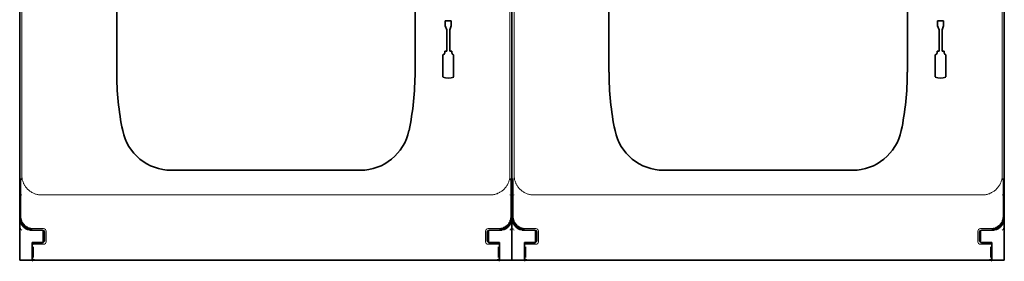
# Model space of a CAD drawing. Units: millimetres. Extents: x -2962 to 12771, y 2859 to 5344.
# Drawn here: x 1265 to 1462, y 3786 to 3834 of the extents above; entities that cross this region are included whole.
import ezdxf

# ---------------------------------------------------------------- set-up
doc = ezdxf.new("R2010")
doc.units = ezdxf.units.MM

msp = doc.modelspace()

# ---------------------------------------------------------------- linework, layer by layer
at = {"color": 5, "lineweight": 13}
for p, q in [((1265.48, 3909.35), (1265.48, 3803.32)), ((1362.9, 3909.35), (1362.9, 3803.32)), ((1363.73, 3909.35), (1363.73, 3803.32)), ((1461.14, 3909.35), (1461.14, 3803.32)), ((1269.44, 3799.36), (1358.94, 3799.36)), ((1367.68, 3799.36), (1457.19, 3799.36)), ((1358.56, 3786.44), (1269.82, 3786.44)), ((1456.81, 3786.44), (1368.06, 3786.44))]:
    msp.add_line(p, q, dxfattribs=at)
at = {"color": 5, "lineweight": 35}
for p, q in [((1265.07, 3795.07), (1265.07, 3907.31)), ((1363.31, 3795.07), (1363.31, 3907.31)), ((1363.31, 3795.07), (1363.31, 3907.31)), ((1461.56, 3795.07), (1461.56, 3907.31)), ((1284.42, 3823.85), (1284.42, 3882.36)), ((1343.96, 3823.85), (1343.96, 3882.36)), ((1382.66, 3823.85), (1382.66, 3882.36)), ((1442.21, 3823.85), (1442.21, 3882.36)), ((1363.31, 3875.19), (1363.31, 3806.98)), ((1461.56, 3875.19), (1461.56, 3806.98)), ((1358.4, 3786.38), (1269.98, 3786.38)), ((1456.64, 3786.38), (1368.23, 3786.38))]:
    msp.add_line(p, q, dxfattribs=at)
at = {"color": 5, "lineweight": 35, "ltscale": 0.342351}
for p, q in [((1363.31, 3836.17), (1363.31, 3808.99)), ((1461.56, 3836.17), (1461.56, 3808.99))]:
    msp.add_line(p, q, dxfattribs=at)
at = {"color": 5, "lineweight": 35, "ltscale": 0.0125}
for p, q in [((1350, 3834.1), (1350, 3833.11)), ((1351.2, 3834.1), (1351.2, 3833.11)), ((1448.25, 3834.1), (1448.25, 3833.11)), ((1449.44, 3834.1), (1449.44, 3833.11))]:
    msp.add_line(p, q, dxfattribs=at)
at = {"color": 5, "lineweight": 35, "ltscale": 0.015}
for p, q in [((1351.2, 3834.1), (1350, 3834.1)), ((1449.44, 3834.1), (1448.25, 3834.1))]:
    msp.add_line(p, q, dxfattribs=at)
at = {"color": 5, "lineweight": 35, "ltscale": 0.010964}
for p, q in [((1350.3, 3832.29), (1350, 3833.11)), ((1351.2, 3833.11), (1350.9, 3832.29)), ((1448.55, 3832.29), (1448.25, 3833.11)), ((1449.44, 3833.11), (1449.14, 3832.29))]:
    msp.add_line(p, q, dxfattribs=at)
at = {"color": 5, "lineweight": 35, "ltscale": 0.053447}
for p, q in [((1350.3, 3832.29), (1350.3, 3828.04)), ((1350.9, 3832.29), (1350.9, 3828.04)), ((1448.55, 3832.29), (1448.55, 3828.04)), ((1449.14, 3832.29), (1449.14, 3828.04))]:
    msp.add_line(p, q, dxfattribs=at)
at = {"color": 5, "lineweight": 35, "ltscale": 0.0045}
for p, q in [((1349.89, 3828.04), (1349.89, 3827.69)), ((1351.31, 3828.04), (1351.31, 3827.69)), ((1448.13, 3828.04), (1448.13, 3827.69)), ((1449.56, 3828.04), (1449.56, 3827.69))]:
    msp.add_line(p, q, dxfattribs=at)
at = {"color": 5, "lineweight": 35, "ltscale": 0.00525}
for p, q in [((1350.3, 3828.04), (1349.89, 3828.04)), ((1351.31, 3828.04), (1350.9, 3828.04)), ((1448.55, 3828.04), (1448.13, 3828.04)), ((1449.56, 3828.04), (1449.14, 3828.04))]:
    msp.add_line(p, q, dxfattribs=at)
at = {"color": 5, "lineweight": 35, "ltscale": 0.055986}
for p, q in [((1349.53, 3827.33), (1349.53, 3822.89)), ((1351.67, 3827.33), (1351.67, 3822.89)), ((1447.77, 3827.33), (1447.77, 3822.89)), ((1449.92, 3827.33), (1449.92, 3822.89))]:
    msp.add_line(p, q, dxfattribs=at)
at = {"color": 5, "lineweight": 35, "ltscale": 0.080349}
for p, q in [((1363.31, 3802.61), (1363.31, 3808.99)), ((1461.56, 3802.61), (1461.56, 3808.99))]:
    msp.add_line(p, q, dxfattribs=at)
at = {"color": 5, "lineweight": 35, "ltscale": 0.000537}
for p, q in [((1363.31, 3806.93), (1363.31, 3806.98)), ((1461.56, 3806.93), (1461.56, 3806.98))]:
    msp.add_line(p, q, dxfattribs=at)
at = {"color": 5, "lineweight": 35, "ltscale": 0.475}
for p, q in [((1295.33, 3804.3), (1333.04, 3804.3)), ((1393.58, 3804.3), (1431.29, 3804.3))]:
    msp.add_line(p, q, dxfattribs=at)
at = {"color": 5, "lineweight": 35, "ltscale": 0.098254}
for p, q in [((1363.31, 3794.81), (1363.31, 3802.61)), ((1461.56, 3794.81), (1461.56, 3802.61))]:
    msp.add_line(p, q, dxfattribs=at)
at = {"color": 5, "lineweight": 13, "ltscale": 0.058484}
for p, q in [((1265.31, 3799.77), (1265.31, 3795.13)), ((1363.07, 3799.77), (1363.07, 3795.13)), ((1363.55, 3799.77), (1363.55, 3795.13)), ((1461.31, 3799.77), (1461.31, 3795.13))]:
    msp.add_line(p, q, dxfattribs=at)
at = {"color": 5, "lineweight": 13, "ltscale": 0.001774}
for p, q in [((1265.47, 3799.36), (1265.35, 3799.29)), ((1363.72, 3799.36), (1363.59, 3799.29))]:
    msp.add_line(p, q, dxfattribs=at)
at = {"color": 5, "lineweight": 13, "ltscale": 0.001775}
for p, q in [((1362.91, 3799.36), (1363.03, 3799.29)), ((1461.15, 3799.36), (1461.28, 3799.29))]:
    msp.add_line(p, q, dxfattribs=at)
at = {"color": 5, "lineweight": 35, "ltscale": 0.00314}
for p, q in [((1265.07, 3794.81), (1265.07, 3795.06)), ((1363.31, 3794.81), (1363.31, 3795.06))]:
    msp.add_line(p, q, dxfattribs=at)
at = {"color": 5, "lineweight": 35, "ltscale": 0.106114}
for p, q in [((1265.07, 3794.8), (1265.07, 3786.38)), ((1363.31, 3794.8), (1363.31, 3786.38))]:
    msp.add_line(p, q, dxfattribs=at)
at = {"color": 5, "lineweight": 35, "ltscale": 0.10625}
for p, q in [((1363.31, 3786.38), (1363.31, 3794.81)), ((1461.56, 3786.38), (1461.56, 3794.81))]:
    msp.add_line(p, q, dxfattribs=at)
at = {"color": 5, "lineweight": 13, "ltscale": 0.002962}
for p, q in [((1265.3, 3792.65), (1265.07, 3792.59)), ((1363.08, 3792.65), (1363.31, 3792.59)), ((1363.54, 3792.65), (1363.31, 3792.59)), ((1461.33, 3792.65), (1461.56, 3792.59))]:
    msp.add_line(p, q, dxfattribs=at)
at = {"color": 5, "lineweight": 13, "ltscale": 0.006456}
for p, q in [((1265.49, 3792.31), (1265.07, 3792.59)), ((1362.89, 3792.31), (1363.31, 3792.59)), ((1363.74, 3792.31), (1363.31, 3792.59)), ((1461.13, 3792.31), (1461.56, 3792.59))]:
    msp.add_line(p, q, dxfattribs=at)
at = {"color": 5, "lineweight": 35, "ltscale": 0.005502}
for p, q in [((1266.54, 3792.76), (1266.17, 3793.01)), ((1361.84, 3792.76), (1362.21, 3793.01)), ((1364.78, 3792.76), (1364.42, 3793.01)), ((1460.09, 3792.76), (1460.45, 3793.01))]:
    msp.add_line(p, q, dxfattribs=at)
at = {"color": 5, "lineweight": 35, "ltscale": 0.001526}
for p, q in [((1267.05, 3792.38), (1267.05, 3792.5)), ((1361.33, 3792.38), (1361.33, 3792.5)), ((1365.3, 3792.38), (1365.3, 3792.5)), ((1459.57, 3792.38), (1459.57, 3792.5))]:
    msp.add_line(p, q, dxfattribs=at)
at = {"color": 5, "lineweight": 35, "ltscale": 0.000538}
for p, q in [((1267.05, 3792.38), (1267.09, 3792.37)), ((1361.33, 3792.38), (1361.29, 3792.37)), ((1365.3, 3792.38), (1365.34, 3792.37)), ((1459.57, 3792.38), (1459.53, 3792.37))]:
    msp.add_line(p, q, dxfattribs=at)
at = {"color": 5, "lineweight": 35, "ltscale": 0.001531}
for p, q in [((1267.09, 3792.37), (1267.18, 3792.46)), ((1365.34, 3792.37), (1365.43, 3792.46))]:
    msp.add_line(p, q, dxfattribs=at)
at = {"color": 5, "lineweight": 35, "ltscale": 0.01875}
for p, q in [((1269.04, 3792.33), (1267.55, 3792.33)), ((1359.34, 3792.33), (1360.83, 3792.33)), ((1367.28, 3792.33), (1365.79, 3792.33)), ((1457.59, 3792.33), (1459.08, 3792.33)), ((1269.04, 3789.85), (1267.55, 3789.85)), ((1359.34, 3789.85), (1360.83, 3789.85)), ((1367.28, 3789.85), (1365.79, 3789.85)), ((1457.59, 3789.85), (1459.08, 3789.85))]:
    msp.add_line(p, q, dxfattribs=at)
at = {"color": 5, "lineweight": 13, "ltscale": 0.026134}
for p, q in [((1269.85, 3792.65), (1267.77, 3792.65)), ((1360.61, 3792.65), (1358.53, 3792.65)), ((1368.09, 3792.65), (1366.02, 3792.65)), ((1458.85, 3792.65), (1456.78, 3792.65))]:
    msp.add_line(p, q, dxfattribs=at)
at = {"color": 5, "lineweight": 35, "ltscale": 0.020412}
for p, q in [((1269.53, 3792.35), (1267.91, 3792.35)), ((1360.47, 3792.35), (1358.85, 3792.35)), ((1367.78, 3792.35), (1366.16, 3792.35)), ((1458.71, 3792.35), (1457.09, 3792.35))]:
    msp.add_line(p, q, dxfattribs=at)
at = {"color": 5, "lineweight": 35, "ltscale": 0.000218}
for p, q in [((1269.04, 3792.33), (1269.04, 3792.35)), ((1359.34, 3792.33), (1359.34, 3792.35)), ((1367.28, 3792.33), (1367.28, 3792.35)), ((1457.59, 3792.33), (1457.59, 3792.35)), ((1269.53, 3789.85), (1269.53, 3789.83)), ((1367.78, 3789.85), (1367.78, 3789.83))]:
    msp.add_line(p, q, dxfattribs=at)
at = {"color": 5, "lineweight": 35, "ltscale": 0.006795}
for p, q in [((1269.58, 3792.33), (1269.04, 3792.33)), ((1358.8, 3792.33), (1359.34, 3792.33)), ((1367.82, 3792.33), (1367.28, 3792.33)), ((1457.05, 3792.33), (1457.59, 3792.33)), ((1269.58, 3789.85), (1269.04, 3789.85)), ((1358.8, 3789.85), (1359.34, 3789.85)), ((1367.82, 3789.85), (1367.28, 3789.85)), ((1457.05, 3789.85), (1457.59, 3789.85))]:
    msp.add_line(p, q, dxfattribs=at)
at = {"color": 5, "lineweight": 35, "ltscale": 0.000196}
for p, q in [((1269.53, 3792.33), (1269.53, 3792.35)), ((1358.85, 3792.33), (1358.85, 3792.35)), ((1367.78, 3792.33), (1367.78, 3792.35)), ((1457.09, 3792.33), (1457.09, 3792.35))]:
    msp.add_line(p, q, dxfattribs=at)
at = {"color": 5, "lineweight": 35, "ltscale": 2.2e-05}
for p, q in [((1269.53, 3792.33), (1269.53, 3792.33)), ((1358.84, 3792.33), (1358.85, 3792.33)), ((1367.78, 3792.33), (1367.78, 3792.33)), ((1457.09, 3792.33), (1457.09, 3792.33)), ((1269.53, 3789.85), (1269.53, 3789.85)), ((1358.84, 3789.85), (1358.85, 3789.85)), ((1367.78, 3789.85), (1367.78, 3789.85)), ((1457.09, 3789.85), (1457.09, 3789.85))]:
    msp.add_line(p, q, dxfattribs=at)
at = {"color": 5, "lineweight": 35, "ltscale": 0.001532}
for p, q in [((1361.2, 3792.46), (1361.29, 3792.37)), ((1459.44, 3792.46), (1459.53, 3792.37))]:
    msp.add_line(p, q, dxfattribs=at)
at = {"color": 5, "lineweight": 35, "ltscale": 0.029645}
for p, q in [((1269.78, 3789.91), (1269.78, 3792.27)), ((1358.6, 3789.91), (1358.6, 3792.27)), ((1368.03, 3789.91), (1368.03, 3792.27)), ((1456.84, 3789.91), (1456.84, 3792.27))]:
    msp.add_line(p, q, dxfattribs=at)
at = {"color": 5, "lineweight": 35, "ltscale": 0.018794}
for p, q in [((1270.03, 3790.34), (1270.03, 3791.83)), ((1358.35, 3791.83), (1358.35, 3790.34)), ((1368.28, 3790.34), (1368.28, 3791.83)), ((1456.59, 3791.83), (1456.59, 3790.34))]:
    msp.add_line(p, q, dxfattribs=at)
at = {"color": 5, "lineweight": 13, "ltscale": 0.018794}
for p, q in [((1270.03, 3790.34), (1270.03, 3791.83)), ((1358.35, 3791.83), (1358.35, 3790.34)), ((1368.27, 3790.34), (1368.27, 3791.83)), ((1456.6, 3791.83), (1456.6, 3790.34))]:
    msp.add_line(p, q, dxfattribs=at)
at = {"color": 5, "lineweight": 13, "ltscale": 0.026714}
for p, q in [((1270.35, 3792.15), (1270.35, 3790.03)), ((1358.03, 3792.15), (1358.03, 3790.03)), ((1368.59, 3792.15), (1368.59, 3790.03)), ((1456.28, 3792.15), (1456.28, 3790.03))]:
    msp.add_line(p, q, dxfattribs=at)
at = {"color": 5, "lineweight": 35, "ltscale": 0.00625}
for p, q in [((1267.55, 3789.35), (1267.55, 3789.85)), ((1360.83, 3789.35), (1360.83, 3789.85)), ((1365.79, 3789.35), (1365.79, 3789.85)), ((1459.08, 3789.35), (1459.08, 3789.85))]:
    msp.add_line(p, q, dxfattribs=at)
at = {"color": 5, "lineweight": 13, "ltscale": 0.005071}
for p, q in [((1267.55, 3789.83), (1267.83, 3789.55)), ((1360.83, 3789.83), (1360.55, 3789.55)), ((1365.79, 3789.83), (1366.08, 3789.55)), ((1459.08, 3789.83), (1458.79, 3789.55))]:
    msp.add_line(p, q, dxfattribs=at)
at = {"color": 5, "lineweight": 35, "ltscale": 0.0375}
for p, q in [((1267.55, 3786.38), (1267.55, 3789.35)), ((1360.83, 3786.38), (1360.83, 3789.35)), ((1365.79, 3786.38), (1365.79, 3789.35)), ((1459.08, 3786.38), (1459.08, 3789.35))]:
    msp.add_line(p, q, dxfattribs=at)
at = {"color": 5, "lineweight": 35, "ltscale": 0.034043}
for p, q in [((1267.55, 3789.33), (1267.55, 3786.63)), ((1360.83, 3789.33), (1360.83, 3786.63)), ((1365.8, 3789.33), (1365.8, 3786.63)), ((1459.07, 3789.33), (1459.07, 3786.63))]:
    msp.add_line(p, q, dxfattribs=at)
at = {"color": 5, "lineweight": 13, "ltscale": 0.034043}
for p, q in [((1267.55, 3789.33), (1267.55, 3786.63)), ((1360.83, 3789.33), (1360.83, 3786.63)), ((1365.79, 3789.33), (1365.79, 3786.63)), ((1459.08, 3789.33), (1459.08, 3786.63))]:
    msp.add_line(p, q, dxfattribs=at)
at = {"color": 5, "lineweight": 13, "ltscale": 0.026883}
for p, q in [((1267.85, 3789.05), (1267.85, 3786.91)), ((1360.53, 3789.05), (1360.53, 3786.91)), ((1366.1, 3789.05), (1366.1, 3786.91)), ((1458.77, 3789.05), (1458.77, 3786.91))]:
    msp.add_line(p, q, dxfattribs=at)
at = {"color": 5, "lineweight": 35, "ltscale": 0.018728}
for p, q in [((1269.53, 3789.83), (1268.05, 3789.83)), ((1360.33, 3789.83), (1358.85, 3789.83)), ((1367.78, 3789.83), (1366.29, 3789.83)), ((1458.58, 3789.83), (1457.09, 3789.83))]:
    msp.add_line(p, q, dxfattribs=at)
at = {"color": 5, "lineweight": 35, "ltscale": 0.00024}
for p, q in [((1269.04, 3789.83), (1269.04, 3789.85)), ((1359.34, 3789.83), (1359.34, 3789.85)), ((1367.28, 3789.83), (1367.28, 3789.85)), ((1457.59, 3789.83), (1457.59, 3789.85))]:
    msp.add_line(p, q, dxfattribs=at)
at = {"color": 5, "lineweight": 13, "ltscale": 0.000382}
for p, q in [((1269.85, 3789.53), (1269.82, 3789.53)), ((1358.56, 3789.53), (1358.53, 3789.53)), ((1368.09, 3789.53), (1368.06, 3789.53)), ((1456.81, 3789.53), (1456.78, 3789.53))]:
    msp.add_line(p, q, dxfattribs=at)
at = {"color": 5, "lineweight": 35, "ltscale": 0.000219}
for p, q in [((1358.85, 3789.85), (1358.85, 3789.83)), ((1457.09, 3789.85), (1457.09, 3789.83))]:
    msp.add_line(p, q, dxfattribs=at)
at = {"color": 5, "lineweight": 35, "ltscale": 0.000185}
for p, q in [((1267.55, 3786.62), (1267.55, 3786.63)), ((1360.83, 3786.63), (1360.83, 3786.62)), ((1365.8, 3786.62), (1365.8, 3786.63)), ((1459.07, 3786.63), (1459.07, 3786.62))]:
    msp.add_line(p, q, dxfattribs=at)
at = {"color": 5, "lineweight": 13, "ltscale": 0.000272}
for p, q in [((1267.55, 3786.61), (1267.55, 3786.63)), ((1360.83, 3786.63), (1360.83, 3786.61)), ((1365.79, 3786.61), (1365.79, 3786.63)), ((1459.08, 3786.63), (1459.08, 3786.61))]:
    msp.add_line(p, q, dxfattribs=at)
at = {"color": 5, "lineweight": 13, "ltscale": 0.005062}
for p, q in [((1267.55, 3786.13), (1267.83, 3786.42)), ((1360.83, 3786.13), (1360.55, 3786.42)), ((1365.8, 3786.13), (1366.08, 3786.42)), ((1459.07, 3786.13), (1458.79, 3786.42))]:
    msp.add_line(p, q, dxfattribs=at)
at = {"color": 5, "lineweight": 35, "ltscale": 0.03125}
for p, q in [((1265.07, 3786.38), (1267.55, 3786.38)), ((1360.83, 3786.38), (1363.31, 3786.38)), ((1363.31, 3786.38), (1365.79, 3786.38)), ((1459.08, 3786.38), (1461.56, 3786.38))]:
    msp.add_line(p, q, dxfattribs=at)
at = {"color": 5, "lineweight": 35, "ltscale": 0.009259}
for p, q in [((1268.28, 3786.38), (1267.55, 3786.38)), ((1360.1, 3786.38), (1360.83, 3786.38)), ((1366.53, 3786.38), (1365.79, 3786.38)), ((1458.34, 3786.38), (1459.08, 3786.38))]:
    msp.add_line(p, q, dxfattribs=at)
at = {"color": 5, "lineweight": 35, "ltscale": 0.01515}
for p, q in [((1269.49, 3786.38), (1268.29, 3786.38)), ((1360.09, 3786.38), (1358.89, 3786.38)), ((1367.73, 3786.38), (1366.53, 3786.38)), ((1458.34, 3786.38), (1457.14, 3786.38))]:
    msp.add_line(p, q, dxfattribs=at)
at = {"color": 5, "lineweight": 35, "ltscale": 0.006196}
for p, q in [((1269.98, 3786.38), (1269.49, 3786.38)), ((1358.89, 3786.38), (1358.4, 3786.38)), ((1368.23, 3786.38), (1367.73, 3786.38)), ((1457.14, 3786.38), (1456.64, 3786.38))]:
    msp.add_line(p, q, dxfattribs=at)
at = {"color": 5, "lineweight": 13}
for points in [[(1265.48, 3803.32), (1265.49, 3803.14), (1265.5, 3803.05), (1265.51, 3802.91), (1265.52, 3802.81), (1265.53, 3802.7), (1265.56, 3802.55), (1265.59, 3802.4), (1265.63, 3802.25), (1265.68, 3802.1), (1265.74, 3801.93), (1265.81, 3801.76), (1265.84, 3801.68), (1265.88, 3801.6), (1265.94, 3801.48), (1266.01, 3801.35), (1266.09, 3801.23), (1266.16, 3801.11), (1266.25, 3800.99), (1266.35, 3800.86), (1266.46, 3800.73), (1266.57, 3800.6), (1266.69, 3800.48), (1266.82, 3800.36), (1266.95, 3800.25), (1267.08, 3800.15), (1267.22, 3800.05), (1267.36, 3799.96), (1267.51, 3799.87), (1267.66, 3799.79), (1267.8, 3799.72), (1267.94, 3799.66), (1268.09, 3799.6), (1268.24, 3799.55), (1268.38, 3799.51), (1268.54, 3799.47), (1268.69, 3799.44), (1268.84, 3799.41), (1268.94, 3799.4), (1269.04, 3799.39), (1269.17, 3799.38), (1269.26, 3799.37), (1269.44, 3799.36)], [(1358.94, 3799.36), (1359.13, 3799.37), (1359.22, 3799.38), (1359.36, 3799.39), (1359.46, 3799.4), (1359.56, 3799.41), (1359.72, 3799.44), (1359.87, 3799.47), (1360.02, 3799.51), (1360.17, 3799.56), (1360.34, 3799.62), (1360.5, 3799.69), (1360.58, 3799.72), (1360.66, 3799.76), (1360.79, 3799.83), (1360.91, 3799.9), (1361.04, 3799.97), (1361.16, 3800.05), (1361.27, 3800.13), (1361.41, 3800.23), (1361.54, 3800.34), (1361.66, 3800.46), (1361.79, 3800.58), (1361.9, 3800.7), (1362.01, 3800.83), (1362.12, 3800.97), (1362.21, 3801.1), (1362.31, 3801.25), (1362.39, 3801.39), (1362.47, 3801.54), (1362.54, 3801.69), (1362.6, 3801.83), (1362.66, 3801.97), (1362.71, 3802.12), (1362.75, 3802.27), (1362.79, 3802.42), (1362.83, 3802.58), (1362.85, 3802.73), (1362.86, 3802.83), (1362.87, 3802.93), (1362.88, 3803.06), (1362.89, 3803.15), (1362.9, 3803.32)], [(1363.73, 3803.32), (1363.74, 3803.14), (1363.74, 3803.05), (1363.75, 3802.91), (1363.76, 3802.81), (1363.78, 3802.7), (1363.8, 3802.55), (1363.84, 3802.4), (1363.88, 3802.25), (1363.92, 3802.1), (1363.98, 3801.93), (1364.05, 3801.76), (1364.09, 3801.68), (1364.12, 3801.6), (1364.19, 3801.48), (1364.26, 3801.35), (1364.33, 3801.23), (1364.41, 3801.11), (1364.49, 3800.99), (1364.59, 3800.86), (1364.7, 3800.73), (1364.82, 3800.6), (1364.94, 3800.48), (1365.06, 3800.36), (1365.19, 3800.25), (1365.33, 3800.15), (1365.47, 3800.05), (1365.61, 3799.96), (1365.75, 3799.87), (1365.9, 3799.79), (1366.05, 3799.72), (1366.19, 3799.66), (1366.33, 3799.6), (1366.48, 3799.55), (1366.63, 3799.51), (1366.78, 3799.47), (1366.93, 3799.44), (1367.09, 3799.41), (1367.19, 3799.4), (1367.28, 3799.39), (1367.42, 3799.38), (1367.5, 3799.37), (1367.68, 3799.36)], [(1457.19, 3799.36), (1457.37, 3799.37), (1457.46, 3799.38), (1457.6, 3799.39), (1457.71, 3799.4), (1457.81, 3799.41), (1457.96, 3799.44), (1458.11, 3799.47), (1458.26, 3799.51), (1458.41, 3799.56), (1458.58, 3799.62), (1458.75, 3799.69), (1458.83, 3799.72), (1458.91, 3799.76), (1459.03, 3799.83), (1459.16, 3799.9), (1459.28, 3799.97), (1459.4, 3800.05), (1459.52, 3800.13), (1459.65, 3800.23), (1459.78, 3800.34), (1459.91, 3800.46), (1460.03, 3800.58), (1460.15, 3800.7), (1460.26, 3800.83), (1460.36, 3800.97), (1460.46, 3801.1), (1460.55, 3801.25), (1460.64, 3801.39), (1460.72, 3801.54), (1460.78, 3801.69), (1460.85, 3801.83), (1460.9, 3801.97), (1460.95, 3802.12), (1461, 3802.27), (1461.04, 3802.42), (1461.07, 3802.58), (1461.1, 3802.73), (1461.11, 3802.83), (1461.12, 3802.93), (1461.13, 3803.06), (1461.13, 3803.15), (1461.14, 3803.32)], [(1267.77, 3792.65), (1267.6, 3792.66), (1267.52, 3792.67), (1267.45, 3792.67), (1267.39, 3792.68), (1267.32, 3792.69), (1267.26, 3792.71), (1267.14, 3792.74), (1267.01, 3792.78), (1266.89, 3792.82), (1266.77, 3792.87), (1266.65, 3792.93), (1266.54, 3792.99), (1266.43, 3793.06), (1266.32, 3793.13), (1266.22, 3793.21), (1266.12, 3793.3), (1266.03, 3793.39), (1265.94, 3793.48), (1265.85, 3793.58), (1265.78, 3793.68), (1265.7, 3793.79), (1265.64, 3793.9), (1265.57, 3794.02), (1265.52, 3794.13), (1265.47, 3794.25), (1265.43, 3794.38), (1265.39, 3794.5), (1265.37, 3794.56), (1265.36, 3794.63), (1265.35, 3794.69), (1265.34, 3794.76), (1265.32, 3794.88), (1265.32, 3794.96), (1265.31, 3795.13)], [(1363.07, 3795.13), (1363.06, 3794.95), (1363.05, 3794.87), (1363.05, 3794.8), (1363.04, 3794.74), (1363.03, 3794.68), (1363.02, 3794.61), (1362.99, 3794.49), (1362.95, 3794.36), (1362.9, 3794.24), (1362.85, 3794.12), (1362.8, 3794), (1362.74, 3793.89), (1362.67, 3793.78), (1362.59, 3793.67), (1362.52, 3793.57), (1362.43, 3793.47), (1362.34, 3793.37), (1362.25, 3793.29), (1362.15, 3793.2), (1362.05, 3793.12), (1361.94, 3793.05), (1361.83, 3792.98), (1361.71, 3792.92), (1361.6, 3792.86), (1361.48, 3792.81), (1361.35, 3792.77), (1361.23, 3792.73), (1361.17, 3792.72), (1361.1, 3792.7), (1361.04, 3792.69), (1360.98, 3792.68), (1360.85, 3792.67), (1360.77, 3792.66), (1360.61, 3792.65)], [(1366.02, 3792.65), (1365.85, 3792.66), (1365.76, 3792.67), (1365.7, 3792.67), (1365.63, 3792.68), (1365.57, 3792.69), (1365.51, 3792.71), (1365.38, 3792.74), (1365.26, 3792.78), (1365.13, 3792.82), (1365.01, 3792.87), (1364.9, 3792.93), (1364.78, 3792.99), (1364.67, 3793.06), (1364.57, 3793.13), (1364.46, 3793.21), (1364.37, 3793.3), (1364.27, 3793.39), (1364.18, 3793.48), (1364.1, 3793.58), (1364.02, 3793.68), (1363.95, 3793.79), (1363.88, 3793.9), (1363.82, 3794.02), (1363.76, 3794.13), (1363.72, 3794.25), (1363.67, 3794.38), (1363.64, 3794.5), (1363.62, 3794.56), (1363.61, 3794.63), (1363.59, 3794.69), (1363.58, 3794.76), (1363.57, 3794.88), (1363.56, 3794.96), (1363.55, 3795.13)], [(1461.31, 3795.13), (1461.31, 3794.95), (1461.3, 3794.87), (1461.29, 3794.8), (1461.28, 3794.74), (1461.27, 3794.68), (1461.26, 3794.61), (1461.23, 3794.49), (1461.19, 3794.36), (1461.15, 3794.24), (1461.1, 3794.12), (1461.04, 3794), (1460.98, 3793.89), (1460.91, 3793.78), (1460.84, 3793.67), (1460.76, 3793.57), (1460.68, 3793.47), (1460.59, 3793.37), (1460.49, 3793.29), (1460.39, 3793.2), (1460.29, 3793.12), (1460.18, 3793.05), (1460.07, 3792.98), (1459.96, 3792.92), (1459.84, 3792.86), (1459.72, 3792.81), (1459.6, 3792.77), (1459.47, 3792.73), (1459.41, 3792.72), (1459.35, 3792.7), (1459.28, 3792.69), (1459.22, 3792.68), (1459.1, 3792.67), (1459.02, 3792.66), (1458.85, 3792.65)], [(1269.82, 3789.53), (1268.85, 3789.53), (1268.41, 3789.53), (1268.04, 3789.54), (1267.89, 3789.54), (1267.83, 3789.55)], [(1360.55, 3789.55), (1360.5, 3789.54), (1360.32, 3789.54), (1359.97, 3789.53), (1359.53, 3789.53), (1358.56, 3789.53)], [(1368.06, 3789.53), (1367.09, 3789.53), (1366.65, 3789.53), (1366.28, 3789.54), (1366.14, 3789.54), (1366.08, 3789.55)], [(1458.79, 3789.55), (1458.74, 3789.54), (1458.56, 3789.54), (1458.22, 3789.53), (1457.78, 3789.53), (1456.81, 3789.53)], [(1269.82, 3786.44), (1268.85, 3786.43), (1268.41, 3786.43), (1268.04, 3786.43), (1267.89, 3786.42), (1267.83, 3786.42)], [(1360.55, 3786.42), (1360.5, 3786.42), (1360.32, 3786.43), (1359.97, 3786.43), (1359.53, 3786.43), (1358.56, 3786.44)], [(1368.06, 3786.44), (1367.09, 3786.43), (1366.65, 3786.43), (1366.28, 3786.43), (1366.14, 3786.42), (1366.08, 3786.42)], [(1458.79, 3786.42), (1458.74, 3786.42), (1458.56, 3786.43), (1458.22, 3786.43), (1457.78, 3786.43), (1456.81, 3786.44)]]:
    msp.add_lwpolyline(points, dxfattribs=at)
at = {"color": 5, "lineweight": 35}
for points in [[(1267.55, 3786.62), (1267.6, 3786.58), (1267.66, 3786.54), (1267.73, 3786.5), (1267.82, 3786.46), (1267.92, 3786.43), (1268.02, 3786.4), (1268.08, 3786.39), (1268.13, 3786.39), (1268.18, 3786.38), (1268.23, 3786.38), (1268.29, 3786.38)], [(1360.09, 3786.38), (1360.19, 3786.38), (1360.29, 3786.39), (1360.39, 3786.41), (1360.44, 3786.43), (1360.5, 3786.44), (1360.55, 3786.46), (1360.59, 3786.48), (1360.64, 3786.5), (1360.68, 3786.52), (1360.72, 3786.54), (1360.75, 3786.56), (1360.78, 3786.58), (1360.81, 3786.6), (1360.83, 3786.62)], [(1365.8, 3786.62), (1365.84, 3786.58), (1365.9, 3786.54), (1365.98, 3786.5), (1366.06, 3786.46), (1366.16, 3786.43), (1366.27, 3786.4), (1366.32, 3786.39), (1366.37, 3786.39), (1366.42, 3786.38), (1366.47, 3786.38), (1366.53, 3786.38)], [(1458.34, 3786.38), (1458.43, 3786.38), (1458.53, 3786.39), (1458.64, 3786.41), (1458.69, 3786.43), (1458.74, 3786.44), (1458.79, 3786.46), (1458.84, 3786.48), (1458.88, 3786.5), (1458.93, 3786.52), (1458.96, 3786.54), (1459, 3786.56), (1459.03, 3786.58), (1459.05, 3786.6), (1459.07, 3786.62)]]:
    msp.add_lwpolyline(points, dxfattribs=at)
for centre, radius, start, end in [((1349.53, 3827.69), 0.357, 270, 0), ((1351.67, 3827.69), 0.357, 180, 270), ((1447.77, 3827.69), 0.357, 270, 0), ((1449.92, 3827.69), 0.357, 180, 270), ((1341.48, 3823.85), 57.06, 180, 191.7776), ((1286.9, 3823.85), 57.06, 348.2224, 0), ((1439.73, 3823.85), 57.06, 180, 191.7776), ((1385.14, 3823.85), 57.06, 348.2224, 0), ((1350.6, 3825.66), 2.98, 248.8998, 291.1002), ((1448.84, 3825.66), 2.98, 248.8998, 291.1002), ((1295.33, 3814.22), 9.92, 191.7776, 270), ((1333.04, 3814.22), 9.92, 270, 348.2224), ((1393.58, 3814.22), 9.92, 191.7776, 270), ((1431.29, 3814.22), 9.92, 270, 348.2224), ((1267.55, 3795.07), 2.48, 180.0213, 236.3129), ((1267.55, 3794.81), 2.48, 180, 258.463), ((1360.83, 3794.81), 2.48, 281.537, 0), ((1360.83, 3795.07), 2.48, 303.6871, 359.9787), ((1365.79, 3795.07), 2.48, 180.0213, 236.3129), ((1365.79, 3794.81), 2.48, 180, 258.463), ((1459.08, 3794.81), 2.48, 281.537, 0), ((1459.08, 3795.07), 2.48, 303.6872, 359.9787), ((1267.55, 3795.07), 2.48, 236.3091, 269.9947), ((1267.91, 3794.83), 2.48, 236.2991, 241.3559), ((1267.91, 3794.83), 2.48, 241.3557, 269.9995), ((1267.55, 3794.81), 2.48, 259.4499, 270), ((1269.53, 3791.83), 0.496, 359.9987, 90.0013), ((1358.84, 3791.83), 0.496, 89.9987, 180.0013), ((1360.47, 3794.83), 2.48, 270.0005, 298.6443), ((1360.83, 3795.07), 2.48, 270.0053, 303.6909), ((1360.83, 3794.81), 2.48, 270, 280.5501), ((1360.47, 3794.83), 2.48, 298.6441, 303.7009), ((1365.79, 3795.07), 2.48, 236.3091, 269.9947), ((1366.16, 3794.83), 2.48, 236.2991, 241.3559), ((1366.16, 3794.83), 2.48, 241.3557, 269.9995), ((1365.79, 3794.81), 2.48, 259.4499, 270), ((1367.78, 3791.83), 0.496, 359.9987, 90.0013), ((1457.09, 3791.83), 0.496, 89.9987, 180.0013), ((1458.71, 3794.83), 2.48, 270.0005, 298.6443), ((1459.08, 3795.07), 2.48, 270.0053, 303.6909), ((1459.08, 3794.81), 2.48, 270, 280.5501), ((1458.71, 3794.83), 2.48, 298.6441, 303.7009), ((1269.53, 3790.34), 0.496, 269.9987, 0.0013), ((1358.84, 3790.34), 0.496, 179.9987, 270.0013), ((1367.78, 3790.34), 0.496, 269.9987, 0.0013), ((1457.09, 3790.34), 0.496, 179.9987, 270.0013), ((1268.05, 3789.33), 0.496, 89.9994, 180.0006), ((1360.33, 3789.33), 0.496, 359.9994, 90.0006), ((1366.29, 3789.33), 0.496, 89.9994, 180.0006), ((1458.58, 3789.33), 0.496, 359.9994, 90.0006)]:
    msp.add_arc(centre, radius, start, end, dxfattribs=at)
at = {"color": 5, "lineweight": 13}
for centre, radius, start, end in [((1390.64, 3800.16), 125.33, 178.8691, 180.1801), ((1237.74, 3800.16), 125.33, 359.8199, 1.1309), ((1488.88, 3800.16), 125.33, 178.8691, 180.1801), ((1335.99, 3800.16), 125.33, 359.8199, 1.1309), ((1269.53, 3791.83), 0.495, 0.1256, 89.8744), ((1269.85, 3792.15), 0.495, 359.4321, 90.568), ((1358.53, 3792.15), 0.495, 89.432, 180.568), ((1358.85, 3791.83), 0.495, 90.1256, 179.8744), ((1367.78, 3791.83), 0.495, 0.1256, 89.8744), ((1368.1, 3792.15), 0.495, 359.4321, 90.568), ((1456.77, 3792.15), 0.495, 89.432, 180.568), ((1457.09, 3791.83), 0.495, 90.1256, 179.8744), ((1269.53, 3790.34), 0.495, 270.1256, 359.8744), ((1358.85, 3790.34), 0.495, 180.1256, 269.8744), ((1367.78, 3790.34), 0.495, 270.1256, 359.8744), ((1457.09, 3790.34), 0.495, 180.1256, 269.8744), ((1268.04, 3789.34), 0.495, 89.7218, 180.2782), ((1269.85, 3790.02), 0.495, 269.4321, 0.568), ((1358.53, 3790.02), 0.495, 179.432, 270.568), ((1360.34, 3789.34), 0.495, 359.7218, 90.2782), ((1366.29, 3789.34), 0.495, 89.7218, 180.2782), ((1368.1, 3790.02), 0.495, 269.4321, 0.568), ((1456.77, 3790.02), 0.495, 179.432, 270.568), ((1458.58, 3789.34), 0.495, 359.7218, 90.2782)]:
    msp.add_arc(centre, radius, start, end, dxfattribs=at)

doc.saveas('drawing.dxf')
